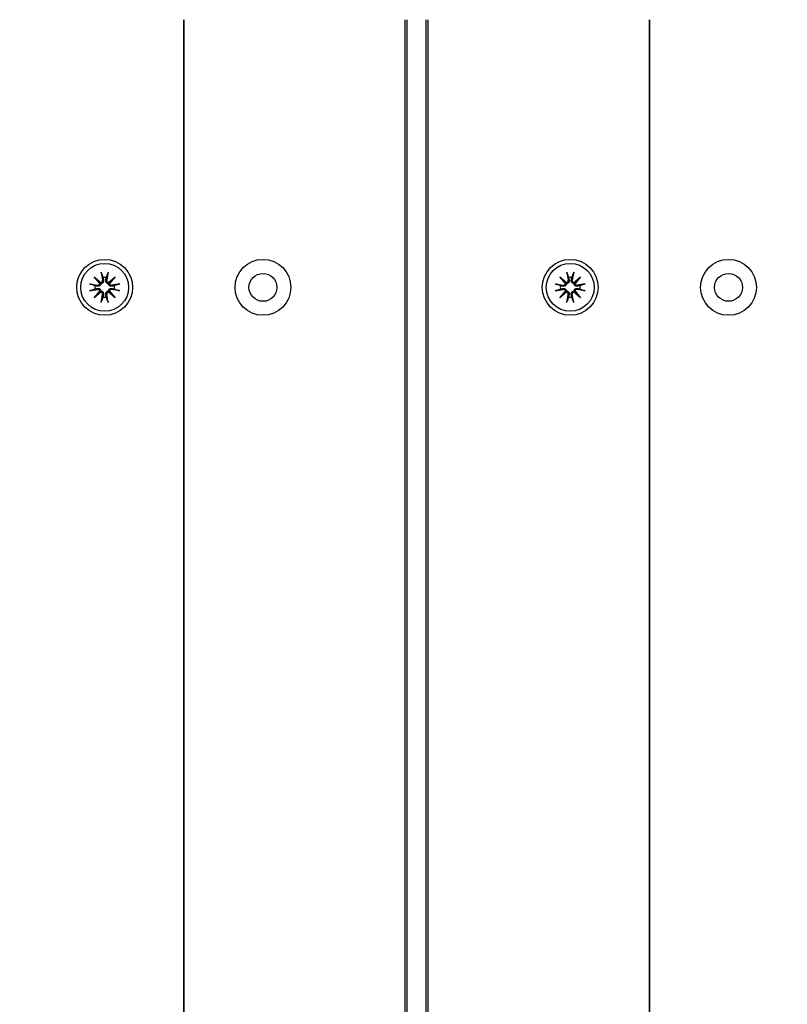
# Model space of a CAD drawing. Units: millimetres. Extents: x 1517 to 19317, y 641 to 23168.
# Drawn here: x 8686 to 8851, y 10162 to 10374 of the extents above; entities that cross this region are included whole.
import ezdxf

# ---------------------------------------------------------------- set-up
doc = ezdxf.new("R2010")
doc.units = ezdxf.units.MM
doc.layers.add('Widoczne (ISO)', color=5, linetype='Continuous')
doc.layers.add('wymiary 100 strefy', color=5, linetype='Continuous')
doc.styles.get("Standard").update_dxf_attribs({"font": 'arial.ttf'})
doc.dimstyles.new('FK_rzuty 100_STREFY', dxfattribs={"dimscale": 100, "dimtxt": 4, "dimasz": 2.5, "dimexe": 1.25, "dimexo": 0.625, "dimgap": 1, "dimtad": 1, "dimdec": 1, "dimlfac": 0.001, "dimrnd": 0.01, "dimzin": 1, "dimdsep": 46, "dimtxsty": 'Standard', "dimblk": 'OBLIQUE', "dimcen": 2.5, "dimadec": 0, "dimazin": 0, "dimtfac": 1, "dimtdec": 1, "dimtmove": 0, "dimatfit": 3, "dimfxl": 1, "dimarcsym": 0})

# ---------------------------------------------------------------- blocks, each defined once
blk = doc.blocks.new('_Oblique')
at = {"color": 0, "linetype": 'ByBlock', "lineweight": -2}
blk.add_line((-0.5, -0.5), (0.5, 0.5), dxfattribs=at)
blk = doc.blocks.new('*D7')
at = {"layer": 'Defpoints', "color": 0, "transparency": 16777216}
for p in [(9416.42, 12494.56), (6829.47, 3569.33), (16318.71, 3569.33)]:
    blk.add_point(p, dxfattribs=at)
at = {"layer": 'wymiary 100 strefy', "color": 0, "lineweight": -2, "transparency": 16777216}
for p, q in [((9478.92, 12494.56), (16443.71, 12494.56)), ((16318.71, 12494.56), (16318.71, 3569.33)), ((6891.97, 3569.33), (16443.71, 3569.33))]:
    blk.add_line(p, q, dxfattribs=at)
at = {"layer": 'wymiary 100 strefy', "color": 0, "lineweight": -2, "transparency": 16777216, "xscale": 200, "yscale": 200, "zscale": 200}
for p, rotation in [((16318.71, 12494.56), 90), ((16318.71, 3569.33), 270)]:
    blk.add_blockref('_Oblique', p, dxfattribs=dict(at, rotation=rotation))
at = {"layer": 'wymiary 100 strefy', "color": 0, "transparency": 16777216, "insert": (16065.54, 8031.94), "char_height": 300, "attachment_point": 5, "rotation": 90}
blk.add_mtext('8.90 m', dxfattribs=at)

msp = doc.modelspace()

# ---------------------------------------------------------------- linework, layer by layer
at = {"layer": 'Widoczne (ISO)'}
for p, q in [((8721.416, 10373.824), (8721.416, 9508.824)), ((8721.416, 9508.824), (8721.416, 10373.824)), ((8768.916, 10373.824), (8768.916, 9508.824)), ((8769.416, 9508.824), (8769.416, 10373.824)), ((8773.416, 10373.824), (8773.416, 9508.824)), ((8773.916, 9508.824), (8773.916, 10373.824)), ((8821.416, 10373.824), (8821.416, 9508.824)), ((8821.416, 9508.824), (8821.416, 10373.824)), ((8702.189, 10318.552), (8703.614, 10317.354)), ((8702.189, 10318.552), (8703.365, 10317.376)), ((8703.387, 10317.127), (8702.189, 10318.552)), ((8703.677, 10319.567), (8703.972, 10317.835)), ((8705.156, 10319.567), (8704.861, 10317.835)), ((8705.218, 10317.354), (8706.644, 10318.552)), ((8706.644, 10318.552), (8705.446, 10317.127)), ((8706.644, 10318.552), (8705.468, 10317.376)), ((8802.189, 10318.552), (8803.614, 10317.354)), ((8802.189, 10318.552), (8803.365, 10317.376)), ((8803.387, 10317.127), (8802.189, 10318.552)), ((8803.677, 10319.567), (8803.972, 10317.835)), ((8805.156, 10319.567), (8804.861, 10317.835)), ((8805.218, 10317.354), (8806.644, 10318.552)), ((8806.644, 10318.552), (8805.446, 10317.127)), ((8806.644, 10318.552), (8805.468, 10317.376)), ((8701.174, 10317.064), (8702.905, 10316.769)), ((8703.365, 10317.376), (8703.614, 10317.127)), ((8705.468, 10317.376), (8705.219, 10317.127)), ((8707.659, 10317.064), (8705.927, 10316.769)), ((8801.174, 10317.064), (8802.905, 10316.769)), ((8803.365, 10317.376), (8803.614, 10317.127)), ((8805.468, 10317.376), (8805.219, 10317.127)), ((8807.659, 10317.064), (8805.927, 10316.769)), ((8701.174, 10315.585), (8702.905, 10315.88)), ((8702.189, 10314.097), (8703.387, 10315.522)), ((8703.614, 10315.295), (8702.189, 10314.097)), ((8702.189, 10314.097), (8703.365, 10315.273)), ((8703.365, 10315.273), (8703.614, 10315.522)), ((8703.677, 10313.082), (8703.972, 10314.814)), ((8705.156, 10313.082), (8704.861, 10314.814)), ((8706.644, 10314.097), (8705.218, 10315.295)), ((8705.468, 10315.273), (8705.219, 10315.522)), ((8705.446, 10315.522), (8706.644, 10314.097)), ((8706.644, 10314.097), (8705.468, 10315.273)), ((8707.659, 10315.585), (8705.927, 10315.88)), ((8801.174, 10315.585), (8802.905, 10315.88)), ((8802.189, 10314.097), (8803.387, 10315.522)), ((8803.614, 10315.295), (8802.189, 10314.097)), ((8802.189, 10314.097), (8803.365, 10315.273)), ((8803.365, 10315.273), (8803.614, 10315.522)), ((8803.677, 10313.082), (8803.972, 10314.814)), ((8805.156, 10313.082), (8804.861, 10314.814)), ((8806.644, 10314.097), (8805.218, 10315.295)), ((8805.468, 10315.273), (8805.219, 10315.522)), ((8805.446, 10315.522), (8806.644, 10314.097)), ((8806.644, 10314.097), (8805.468, 10315.273)), ((8807.659, 10315.585), (8805.927, 10315.88))]:
    msp.add_line(p, q, dxfattribs=at)
for centre, radius in [((8704.416, 10316.324), 6), ((8704.416, 10316.324), 5.15), ((8738.416, 10316.324), 6), ((8804.416, 10316.324), 6), ((8804.416, 10316.324), 5.15), ((8838.416, 10316.324), 6), ((8738.416, 10316.324), 3), ((8838.416, 10316.324), 3)]:
    msp.add_circle(centre, radius, dxfattribs=at)
for centre, radius, start, end in [((8704.416, 10316.324), 2.129, 80.18703, 99.81297), ((8804.416, 10316.324), 2.129, 80.18703, 99.81297), ((8704.416, 10316.324), 2.129, 170.18703, 189.81297), ((8702.975, 10317.178), 0.415, 260.33461, 352.81797), ((8703.562, 10317.766), 0.415, 277.18203, 9.66539), ((8705.27, 10317.766), 0.415, 170.33461, 262.81797), ((8705.858, 10317.178), 0.415, 187.18203, 279.66539), ((8704.416, 10316.324), 2.129, 350.18703, 9.81297), ((8804.416, 10316.324), 2.129, 170.18703, 189.81297), ((8802.975, 10317.178), 0.415, 260.33461, 352.81797), ((8803.562, 10317.766), 0.415, 277.18203, 9.66539), ((8805.27, 10317.766), 0.415, 170.33461, 262.81797), ((8805.858, 10317.178), 0.415, 187.18203, 279.66539), ((8804.416, 10316.324), 2.129, 350.18703, 9.81297), ((8702.975, 10315.471), 0.415, 7.18203, 99.66539), ((8703.562, 10314.883), 0.415, 350.33461, 82.81797), ((8704.416, 10316.324), 2.129, 260.18703, 279.81297), ((8705.27, 10314.883), 0.415, 97.18203, 189.66539), ((8705.858, 10315.471), 0.415, 80.33461, 172.81797), ((8802.975, 10315.471), 0.415, 7.18203, 99.66539), ((8803.562, 10314.883), 0.415, 350.33461, 82.81797), ((8804.416, 10316.324), 2.129, 260.18703, 279.81297), ((8805.27, 10314.883), 0.415, 97.18203, 189.66539), ((8805.858, 10315.471), 0.415, 80.33461, 172.81797)]:
    msp.add_arc(centre, radius, start, end, dxfattribs=at)
for centre, major_axis, start_param, end_param in [((8703.525, 10317.721), (0.245, 0.292), 3.4095855, 4.0838267), ((8703.019, 10317.216), (0.292, 0.245), 5.3409513, 6.0151924), ((8705.308, 10317.721), (0.245, -0.292), 5.3409513, 6.0151924), ((8705.813, 10317.216), (0.292, -0.245), 3.4095855, 4.0838267), ((8803.525, 10317.721), (0.245, 0.292), 3.4095855, 4.0838267), ((8803.019, 10317.216), (0.292, 0.245), 5.3409513, 6.0151924), ((8805.308, 10317.721), (0.245, -0.292), 5.3409513, 6.0151924), ((8805.813, 10317.216), (0.292, -0.245), 3.4095855, 4.0838267), ((8703.019, 10315.433), (-0.292, 0.245), 3.4095855, 4.0838267), ((8703.525, 10314.928), (-0.245, 0.292), 5.3409513, 6.0151924), ((8705.308, 10314.928), (-0.245, -0.292), 3.4095855, 4.0838267), ((8705.813, 10315.433), (-0.292, -0.245), 5.3409513, 6.0151924), ((8803.019, 10315.433), (-0.292, 0.245), 3.4095855, 4.0838267), ((8803.525, 10314.928), (-0.245, 0.292), 5.3409513, 6.0151924), ((8805.308, 10314.928), (-0.245, -0.292), 3.4095855, 4.0838267), ((8805.813, 10315.433), (-0.292, -0.245), 5.3409513, 6.0151924)]:
    msp.add_ellipse(centre, major_axis=major_axis, ratio=0.9884519, start_param=start_param, end_param=end_param, dxfattribs=at)
for points, knots in [([(8703.733, 10319.319), (8703.728, 10319.332), (8703.723, 10319.351), (8703.711, 10319.394), (8703.704, 10319.428), (8703.69, 10319.492), (8703.683, 10319.532), (8703.677, 10319.567)], [0.096796729, 0.096796729, 0.096796729, 0.096796729, 0.105404725, 0.105404725, 0.115910688, 0.115910688, 0.126431098, 0.126431098, 0.126431098, 0.126431098]), ([(8705.156, 10319.567), (8705.15, 10319.532), (8705.142, 10319.492), (8705.129, 10319.428), (8705.121, 10319.394), (8705.11, 10319.351), (8705.104, 10319.332), (8705.1, 10319.319)], [0.04222664, 0.04222664, 0.04222664, 0.04222664, 0.05274705, 0.05274705, 0.063253012, 0.063253012, 0.071861008, 0.071861008, 0.071861008, 0.071861008]), ([(8803.733, 10319.319), (8803.728, 10319.332), (8803.723, 10319.351), (8803.711, 10319.394), (8803.704, 10319.428), (8803.69, 10319.492), (8803.683, 10319.532), (8803.677, 10319.567)], [0.096796729, 0.096796729, 0.096796729, 0.096796729, 0.105404725, 0.105404725, 0.115910688, 0.115910688, 0.126431098, 0.126431098, 0.126431098, 0.126431098]), ([(8805.156, 10319.567), (8805.15, 10319.532), (8805.142, 10319.492), (8805.129, 10319.428), (8805.121, 10319.394), (8805.11, 10319.351), (8805.104, 10319.332), (8805.1, 10319.319)], [0.04222664, 0.04222664, 0.04222664, 0.04222664, 0.05274705, 0.05274705, 0.063253012, 0.063253012, 0.071861008, 0.071861008, 0.071861008, 0.071861008]), ([(8701.174, 10317.064), (8701.208, 10317.058), (8701.249, 10317.051), (8701.312, 10317.037), (8701.347, 10317.029), (8701.39, 10317.018), (8701.409, 10317.012), (8701.422, 10317.008)], [0.04222664, 0.04222664, 0.04222664, 0.04222664, 0.05274705, 0.05274705, 0.063253012, 0.063253012, 0.071861008, 0.071861008, 0.071861008, 0.071861008]), ([(8703.614, 10317.127), (8703.612, 10317.09), (8703.607, 10317.052), (8703.583, 10316.956), (8703.56, 10316.899), (8703.501, 10316.8), (8703.463, 10316.752), (8703.374, 10316.672), (8703.325, 10316.639), (8703.222, 10316.588), (8703.159, 10316.568), (8703.031, 10316.549), (8702.966, 10316.551), (8702.908, 10316.56), (8702.896, 10316.562), (8702.883, 10316.564), (8702.871, 10316.567)], [-0.10295596, -0.10295596, -0.10295596, -0.10295596, -0.09168521, -0.09168521, -0.07450243, -0.07450243, -0.05731964, -0.05731964, -0.04013685, -0.04013685, -0.02006843, -0.02006843, 0, 0, 0, 0.00423417, 0.00423417, 0.00423417, 0.00423417]), ([(8702.871, 10316.082), (8702.883, 10316.085), (8702.896, 10316.087), (8702.966, 10316.098), (8703.031, 10316.099), (8703.159, 10316.081), (8703.222, 10316.061), (8703.325, 10316.01), (8703.374, 10315.977), (8703.463, 10315.897), (8703.501, 10315.849), (8703.56, 10315.75), (8703.583, 10315.693), (8703.607, 10315.597), (8703.612, 10315.559), (8703.614, 10315.522)], [0.24336794, 0.24336794, 0.24336794, 0.24336794, 0.24760211, 0.24760211, 0.26767053, 0.26767053, 0.28773896, 0.28773896, 0.30492175, 0.30492175, 0.32210453, 0.32210453, 0.33928732, 0.33928732, 0.35055806, 0.35055806, 0.35055806, 0.35055806]), ([(8704.174, 10317.87), (8704.177, 10317.858), (8704.179, 10317.845), (8704.19, 10317.775), (8704.191, 10317.71), (8704.173, 10317.582), (8704.153, 10317.519), (8704.102, 10317.416), (8704.069, 10317.366), (8703.989, 10317.278), (8703.941, 10317.24), (8703.842, 10317.181), (8703.785, 10317.158), (8703.689, 10317.134), (8703.651, 10317.129), (8703.614, 10317.127)], [0.24336794, 0.24336794, 0.24336794, 0.24336794, 0.24760211, 0.24760211, 0.26767053, 0.26767053, 0.28773896, 0.28773896, 0.30492175, 0.30492175, 0.32210453, 0.32210453, 0.33928732, 0.33928732, 0.35055806, 0.35055806, 0.35055806, 0.35055806]), ([(8705.219, 10317.127), (8705.182, 10317.129), (8705.144, 10317.134), (8705.048, 10317.158), (8704.991, 10317.181), (8704.892, 10317.24), (8704.844, 10317.278), (8704.764, 10317.366), (8704.731, 10317.416), (8704.68, 10317.519), (8704.66, 10317.582), (8704.641, 10317.71), (8704.642, 10317.775), (8704.652, 10317.833), (8704.654, 10317.845), (8704.656, 10317.858), (8704.659, 10317.87)], [-0.10295596, -0.10295596, -0.10295596, -0.10295596, -0.09168521, -0.09168521, -0.07450243, -0.07450243, -0.05731964, -0.05731964, -0.04013685, -0.04013685, -0.02006843, -0.02006843, 0, 0, 0, 0.00423417, 0.00423417, 0.00423417, 0.00423417]), ([(8705.962, 10316.567), (8705.949, 10316.564), (8705.937, 10316.562), (8705.866, 10316.551), (8705.802, 10316.549), (8705.674, 10316.568), (8705.611, 10316.588), (8705.508, 10316.639), (8705.458, 10316.672), (8705.37, 10316.752), (8705.331, 10316.8), (8705.273, 10316.899), (8705.25, 10316.956), (8705.226, 10317.052), (8705.221, 10317.09), (8705.219, 10317.127)], [0.24336794, 0.24336794, 0.24336794, 0.24336794, 0.24760211, 0.24760211, 0.26767053, 0.26767053, 0.28773896, 0.28773896, 0.30492175, 0.30492175, 0.32210453, 0.32210453, 0.33928732, 0.33928732, 0.35055806, 0.35055806, 0.35055806, 0.35055806]), ([(8705.219, 10315.522), (8705.221, 10315.559), (8705.226, 10315.597), (8705.25, 10315.693), (8705.273, 10315.75), (8705.331, 10315.849), (8705.37, 10315.897), (8705.458, 10315.977), (8705.508, 10316.01), (8705.611, 10316.061), (8705.674, 10316.081), (8705.802, 10316.099), (8705.866, 10316.098), (8705.925, 10316.089), (8705.937, 10316.087), (8705.949, 10316.085), (8705.962, 10316.082)], [-0.10295596, -0.10295596, -0.10295596, -0.10295596, -0.09168521, -0.09168521, -0.07450243, -0.07450243, -0.05731964, -0.05731964, -0.04013685, -0.04013685, -0.02006843, -0.02006843, 0, 0, 0, 0.00423417, 0.00423417, 0.00423417, 0.00423417]), ([(8707.411, 10317.008), (8707.424, 10317.012), (8707.443, 10317.018), (8707.486, 10317.029), (8707.52, 10317.037), (8707.584, 10317.051), (8707.624, 10317.058), (8707.659, 10317.064)], [0.096796729, 0.096796729, 0.096796729, 0.096796729, 0.105404725, 0.105404725, 0.115910688, 0.115910688, 0.126431098, 0.126431098, 0.126431098, 0.126431098]), ([(8801.174, 10317.064), (8801.208, 10317.058), (8801.249, 10317.051), (8801.312, 10317.037), (8801.347, 10317.029), (8801.39, 10317.018), (8801.409, 10317.012), (8801.422, 10317.008)], [0.04222664, 0.04222664, 0.04222664, 0.04222664, 0.05274705, 0.05274705, 0.063253012, 0.063253012, 0.071861008, 0.071861008, 0.071861008, 0.071861008]), ([(8803.614, 10317.127), (8803.612, 10317.09), (8803.607, 10317.052), (8803.583, 10316.956), (8803.56, 10316.899), (8803.501, 10316.8), (8803.463, 10316.752), (8803.374, 10316.672), (8803.325, 10316.639), (8803.222, 10316.588), (8803.159, 10316.568), (8803.031, 10316.549), (8802.966, 10316.551), (8802.908, 10316.56), (8802.896, 10316.562), (8802.883, 10316.564), (8802.871, 10316.567)], [-0.10295596, -0.10295596, -0.10295596, -0.10295596, -0.09168521, -0.09168521, -0.07450243, -0.07450243, -0.05731964, -0.05731964, -0.04013685, -0.04013685, -0.02006843, -0.02006843, 0, 0, 0, 0.00423417, 0.00423417, 0.00423417, 0.00423417]), ([(8802.871, 10316.082), (8802.883, 10316.085), (8802.896, 10316.087), (8802.966, 10316.098), (8803.031, 10316.099), (8803.159, 10316.081), (8803.222, 10316.061), (8803.325, 10316.01), (8803.374, 10315.977), (8803.463, 10315.897), (8803.501, 10315.849), (8803.56, 10315.75), (8803.583, 10315.693), (8803.607, 10315.597), (8803.612, 10315.559), (8803.614, 10315.522)], [0.24336794, 0.24336794, 0.24336794, 0.24336794, 0.24760211, 0.24760211, 0.26767053, 0.26767053, 0.28773896, 0.28773896, 0.30492175, 0.30492175, 0.32210453, 0.32210453, 0.33928732, 0.33928732, 0.35055806, 0.35055806, 0.35055806, 0.35055806]), ([(8804.174, 10317.87), (8804.177, 10317.858), (8804.179, 10317.845), (8804.19, 10317.775), (8804.191, 10317.71), (8804.173, 10317.582), (8804.153, 10317.519), (8804.102, 10317.416), (8804.069, 10317.366), (8803.989, 10317.278), (8803.941, 10317.24), (8803.842, 10317.181), (8803.785, 10317.158), (8803.689, 10317.134), (8803.651, 10317.129), (8803.614, 10317.127)], [0.24336794, 0.24336794, 0.24336794, 0.24336794, 0.24760211, 0.24760211, 0.26767053, 0.26767053, 0.28773896, 0.28773896, 0.30492175, 0.30492175, 0.32210453, 0.32210453, 0.33928732, 0.33928732, 0.35055806, 0.35055806, 0.35055806, 0.35055806]), ([(8805.219, 10317.127), (8805.182, 10317.129), (8805.144, 10317.134), (8805.048, 10317.158), (8804.991, 10317.181), (8804.892, 10317.24), (8804.844, 10317.278), (8804.764, 10317.366), (8804.731, 10317.416), (8804.68, 10317.519), (8804.66, 10317.582), (8804.641, 10317.71), (8804.642, 10317.775), (8804.652, 10317.833), (8804.654, 10317.845), (8804.656, 10317.858), (8804.659, 10317.87)], [-0.10295596, -0.10295596, -0.10295596, -0.10295596, -0.09168521, -0.09168521, -0.07450243, -0.07450243, -0.05731964, -0.05731964, -0.04013685, -0.04013685, -0.02006843, -0.02006843, 0, 0, 0, 0.00423417, 0.00423417, 0.00423417, 0.00423417]), ([(8805.962, 10316.567), (8805.949, 10316.564), (8805.937, 10316.562), (8805.866, 10316.551), (8805.802, 10316.549), (8805.674, 10316.568), (8805.611, 10316.588), (8805.508, 10316.639), (8805.458, 10316.672), (8805.37, 10316.752), (8805.331, 10316.8), (8805.273, 10316.899), (8805.25, 10316.956), (8805.226, 10317.052), (8805.221, 10317.09), (8805.219, 10317.127)], [0.24336794, 0.24336794, 0.24336794, 0.24336794, 0.24760211, 0.24760211, 0.26767053, 0.26767053, 0.28773896, 0.28773896, 0.30492175, 0.30492175, 0.32210453, 0.32210453, 0.33928732, 0.33928732, 0.35055806, 0.35055806, 0.35055806, 0.35055806]), ([(8805.219, 10315.522), (8805.221, 10315.559), (8805.226, 10315.597), (8805.25, 10315.693), (8805.273, 10315.75), (8805.331, 10315.849), (8805.37, 10315.897), (8805.458, 10315.977), (8805.508, 10316.01), (8805.611, 10316.061), (8805.674, 10316.081), (8805.802, 10316.099), (8805.866, 10316.098), (8805.925, 10316.089), (8805.937, 10316.087), (8805.949, 10316.085), (8805.962, 10316.082)], [-0.10295596, -0.10295596, -0.10295596, -0.10295596, -0.09168521, -0.09168521, -0.07450243, -0.07450243, -0.05731964, -0.05731964, -0.04013685, -0.04013685, -0.02006843, -0.02006843, 0, 0, 0, 0.00423417, 0.00423417, 0.00423417, 0.00423417]), ([(8807.411, 10317.008), (8807.424, 10317.012), (8807.443, 10317.018), (8807.486, 10317.029), (8807.52, 10317.037), (8807.584, 10317.051), (8807.624, 10317.058), (8807.659, 10317.064)], [0.096796729, 0.096796729, 0.096796729, 0.096796729, 0.105404725, 0.105404725, 0.115910688, 0.115910688, 0.126431098, 0.126431098, 0.126431098, 0.126431098]), ([(8701.422, 10315.641), (8701.409, 10315.636), (8701.39, 10315.631), (8701.347, 10315.62), (8701.312, 10315.612), (8701.249, 10315.598), (8701.208, 10315.591), (8701.174, 10315.585)], [0.096796729, 0.096796729, 0.096796729, 0.096796729, 0.105404725, 0.105404725, 0.115910688, 0.115910688, 0.126431098, 0.126431098, 0.126431098, 0.126431098]), ([(8703.614, 10315.522), (8703.651, 10315.52), (8703.689, 10315.515), (8703.785, 10315.491), (8703.842, 10315.468), (8703.941, 10315.409), (8703.989, 10315.371), (8704.069, 10315.283), (8704.102, 10315.233), (8704.153, 10315.13), (8704.173, 10315.067), (8704.191, 10314.939), (8704.19, 10314.874), (8704.181, 10314.816), (8704.179, 10314.804), (8704.177, 10314.791), (8704.174, 10314.779)], [-0.10295596, -0.10295596, -0.10295596, -0.10295596, -0.09168521, -0.09168521, -0.07450243, -0.07450243, -0.05731964, -0.05731964, -0.04013685, -0.04013685, -0.02006843, -0.02006843, 0, 0, 0, 0.00423417, 0.00423417, 0.00423417, 0.00423417]), ([(8704.659, 10314.779), (8704.656, 10314.791), (8704.654, 10314.804), (8704.642, 10314.874), (8704.641, 10314.939), (8704.66, 10315.067), (8704.68, 10315.13), (8704.731, 10315.233), (8704.764, 10315.283), (8704.844, 10315.371), (8704.892, 10315.409), (8704.991, 10315.468), (8705.048, 10315.491), (8705.144, 10315.515), (8705.182, 10315.52), (8705.219, 10315.522)], [0.24336794, 0.24336794, 0.24336794, 0.24336794, 0.24760211, 0.24760211, 0.26767053, 0.26767053, 0.28773896, 0.28773896, 0.30492175, 0.30492175, 0.32210453, 0.32210453, 0.33928732, 0.33928732, 0.35055806, 0.35055806, 0.35055806, 0.35055806]), ([(8707.659, 10315.585), (8707.624, 10315.591), (8707.584, 10315.598), (8707.52, 10315.612), (8707.486, 10315.62), (8707.443, 10315.631), (8707.424, 10315.636), (8707.411, 10315.641)], [0.04222664, 0.04222664, 0.04222664, 0.04222664, 0.05274705, 0.05274705, 0.063253012, 0.063253012, 0.071861008, 0.071861008, 0.071861008, 0.071861008]), ([(8801.422, 10315.641), (8801.409, 10315.636), (8801.39, 10315.631), (8801.347, 10315.62), (8801.312, 10315.612), (8801.249, 10315.598), (8801.208, 10315.591), (8801.174, 10315.585)], [0.096796729, 0.096796729, 0.096796729, 0.096796729, 0.105404725, 0.105404725, 0.115910688, 0.115910688, 0.126431098, 0.126431098, 0.126431098, 0.126431098]), ([(8803.614, 10315.522), (8803.651, 10315.52), (8803.689, 10315.515), (8803.785, 10315.491), (8803.842, 10315.468), (8803.941, 10315.409), (8803.989, 10315.371), (8804.069, 10315.283), (8804.102, 10315.233), (8804.153, 10315.13), (8804.173, 10315.067), (8804.191, 10314.939), (8804.19, 10314.874), (8804.181, 10314.816), (8804.179, 10314.804), (8804.177, 10314.791), (8804.174, 10314.779)], [-0.10295596, -0.10295596, -0.10295596, -0.10295596, -0.09168521, -0.09168521, -0.07450243, -0.07450243, -0.05731964, -0.05731964, -0.04013685, -0.04013685, -0.02006843, -0.02006843, 0, 0, 0, 0.00423417, 0.00423417, 0.00423417, 0.00423417]), ([(8804.659, 10314.779), (8804.656, 10314.791), (8804.654, 10314.804), (8804.642, 10314.874), (8804.641, 10314.939), (8804.66, 10315.067), (8804.68, 10315.13), (8804.731, 10315.233), (8804.764, 10315.283), (8804.844, 10315.371), (8804.892, 10315.409), (8804.991, 10315.468), (8805.048, 10315.491), (8805.144, 10315.515), (8805.182, 10315.52), (8805.219, 10315.522)], [0.24336794, 0.24336794, 0.24336794, 0.24336794, 0.24760211, 0.24760211, 0.26767053, 0.26767053, 0.28773896, 0.28773896, 0.30492175, 0.30492175, 0.32210453, 0.32210453, 0.33928732, 0.33928732, 0.35055806, 0.35055806, 0.35055806, 0.35055806]), ([(8807.659, 10315.585), (8807.624, 10315.591), (8807.584, 10315.598), (8807.52, 10315.612), (8807.486, 10315.62), (8807.443, 10315.631), (8807.424, 10315.636), (8807.411, 10315.641)], [0.04222664, 0.04222664, 0.04222664, 0.04222664, 0.05274705, 0.05274705, 0.063253012, 0.063253012, 0.071861008, 0.071861008, 0.071861008, 0.071861008]), ([(8703.677, 10313.082), (8703.683, 10313.117), (8703.69, 10313.157), (8703.704, 10313.221), (8703.711, 10313.255), (8703.723, 10313.298), (8703.728, 10313.317), (8703.733, 10313.33)], [0.04222664, 0.04222664, 0.04222664, 0.04222664, 0.05274705, 0.05274705, 0.063253012, 0.063253012, 0.071861008, 0.071861008, 0.071861008, 0.071861008]), ([(8705.1, 10313.33), (8705.104, 10313.317), (8705.11, 10313.298), (8705.121, 10313.255), (8705.129, 10313.221), (8705.142, 10313.157), (8705.15, 10313.117), (8705.156, 10313.082)], [0.096796729, 0.096796729, 0.096796729, 0.096796729, 0.105404725, 0.105404725, 0.115910688, 0.115910688, 0.126431098, 0.126431098, 0.126431098, 0.126431098]), ([(8803.677, 10313.082), (8803.683, 10313.117), (8803.69, 10313.157), (8803.704, 10313.221), (8803.711, 10313.255), (8803.723, 10313.298), (8803.728, 10313.317), (8803.733, 10313.33)], [0.04222664, 0.04222664, 0.04222664, 0.04222664, 0.05274705, 0.05274705, 0.063253012, 0.063253012, 0.071861008, 0.071861008, 0.071861008, 0.071861008]), ([(8805.1, 10313.33), (8805.104, 10313.317), (8805.11, 10313.298), (8805.121, 10313.255), (8805.129, 10313.221), (8805.142, 10313.157), (8805.15, 10313.117), (8805.156, 10313.082)], [0.096796729, 0.096796729, 0.096796729, 0.096796729, 0.105404725, 0.105404725, 0.115910688, 0.115910688, 0.126431098, 0.126431098, 0.126431098, 0.126431098])]:
    msp.add_open_spline(points, degree=3, knots=knots, dxfattribs=at)
for points, weights in [([(8703.733, 10319.319), (8703.922, 10318.791), (8704.054, 10318.422)], [1.0022406735, 1.01748360155, 1]), ([(8704.054, 10318.422), (8704.123, 10318.104), (8704.174, 10317.87)], [1, 1.17116332725, 1.33963319509]), ([(8704.659, 10317.87), (8704.71, 10318.104), (8704.779, 10318.422)], [1.33963319509, 1.17116332725, 1]), ([(8704.779, 10318.422), (8704.911, 10318.791), (8705.1, 10319.319)], [1, 1.01748360154, 1.0022406735]), ([(8803.733, 10319.319), (8803.922, 10318.791), (8804.054, 10318.422)], [1.0022406735, 1.01748360155, 1]), ([(8804.054, 10318.422), (8804.123, 10318.104), (8804.174, 10317.87)], [1, 1.17116332725, 1.33963319509]), ([(8804.659, 10317.87), (8804.71, 10318.104), (8804.779, 10318.422)], [1.33963319509, 1.17116332725, 1]), ([(8804.779, 10318.422), (8804.911, 10318.791), (8805.1, 10319.319)], [1, 1.01748360154, 1.0022406735]), ([(8702.319, 10316.687), (8701.949, 10316.819), (8701.422, 10317.008)], [1, 1.01748360154, 1.0022406735]), ([(8702.871, 10316.567), (8702.637, 10316.618), (8702.319, 10316.687)], [1.33963319509, 1.17116332725, 1]), ([(8702.319, 10315.962), (8702.637, 10316.031), (8702.871, 10316.082)], [1, 1.17116332725, 1.33963319509]), ([(8706.514, 10316.687), (8706.196, 10316.618), (8705.962, 10316.567)], [1, 1.17116332725, 1.33963319509]), ([(8705.962, 10316.082), (8706.196, 10316.031), (8706.514, 10315.962)], [1.33963319509, 1.17116332725, 1]), ([(8707.411, 10317.008), (8706.883, 10316.819), (8706.514, 10316.687)], [1.0022406735, 1.01748360154, 1]), ([(8802.319, 10316.687), (8801.949, 10316.819), (8801.422, 10317.008)], [1, 1.01748360154, 1.0022406735]), ([(8802.871, 10316.567), (8802.637, 10316.618), (8802.319, 10316.687)], [1.33963319509, 1.17116332725, 1]), ([(8802.319, 10315.962), (8802.637, 10316.031), (8802.871, 10316.082)], [1, 1.17116332725, 1.33963319509]), ([(8806.514, 10316.687), (8806.196, 10316.618), (8805.962, 10316.567)], [1, 1.17116332725, 1.33963319509]), ([(8805.962, 10316.082), (8806.196, 10316.031), (8806.514, 10315.962)], [1.33963319509, 1.17116332725, 1]), ([(8807.411, 10317.008), (8806.883, 10316.819), (8806.514, 10316.687)], [1.0022406735, 1.01748360154, 1]), ([(8701.422, 10315.641), (8701.949, 10315.83), (8702.319, 10315.962)], [1.0022406735, 1.01748360154, 1]), ([(8704.054, 10314.227), (8703.922, 10313.858), (8703.733, 10313.33)], [1, 1.01748360154, 1.0022406735]), ([(8704.174, 10314.779), (8704.123, 10314.545), (8704.054, 10314.227)], [1.33963319509, 1.17116332725, 1]), ([(8704.779, 10314.227), (8704.71, 10314.545), (8704.659, 10314.779)], [1, 1.17116332725, 1.33963319509]), ([(8705.1, 10313.33), (8704.911, 10313.858), (8704.779, 10314.227)], [1.0022406735, 1.01748360155, 1]), ([(8706.514, 10315.962), (8706.883, 10315.83), (8707.411, 10315.641)], [1, 1.01748360154, 1.0022406735]), ([(8801.422, 10315.641), (8801.949, 10315.83), (8802.319, 10315.962)], [1.0022406735, 1.01748360154, 1]), ([(8804.054, 10314.227), (8803.922, 10313.858), (8803.733, 10313.33)], [1, 1.01748360154, 1.0022406735]), ([(8804.174, 10314.779), (8804.123, 10314.545), (8804.054, 10314.227)], [1.33963319509, 1.17116332725, 1]), ([(8804.779, 10314.227), (8804.71, 10314.545), (8804.659, 10314.779)], [1, 1.17116332725, 1.33963319509]), ([(8805.1, 10313.33), (8804.911, 10313.858), (8804.779, 10314.227)], [1.0022406735, 1.01748360155, 1]), ([(8806.514, 10315.962), (8806.883, 10315.83), (8807.411, 10315.641)], [1, 1.01748360154, 1.0022406735])]:
    msp.add_rational_spline(points, weights, degree=2, dxfattribs=at)

# ---------------------------------------------------------------- dimensions: what is measured, and where the dimension line sits
at = {"layer": 'wymiary 100 strefy'}
dim = msp.add_linear_dim(base=(16318.714, 3569.325), p1=(9416.416, 12494.56), p2=(6829.466, 3569.325), angle=90, dimstyle='FK_rzuty 100_STREFY', override={"dimtxt": 3, "dimasz": 2, "dimdec": 2, "dimrnd": 0.1, "dimpost": ' m'}, dxfattribs=at)
dim.commit()
dim.dimension.update_dxf_attribs({"geometry": '*D7', "text_midpoint": (16318.714, 8031.943), "dimtype": 160})

doc.saveas('drawing.dxf')
